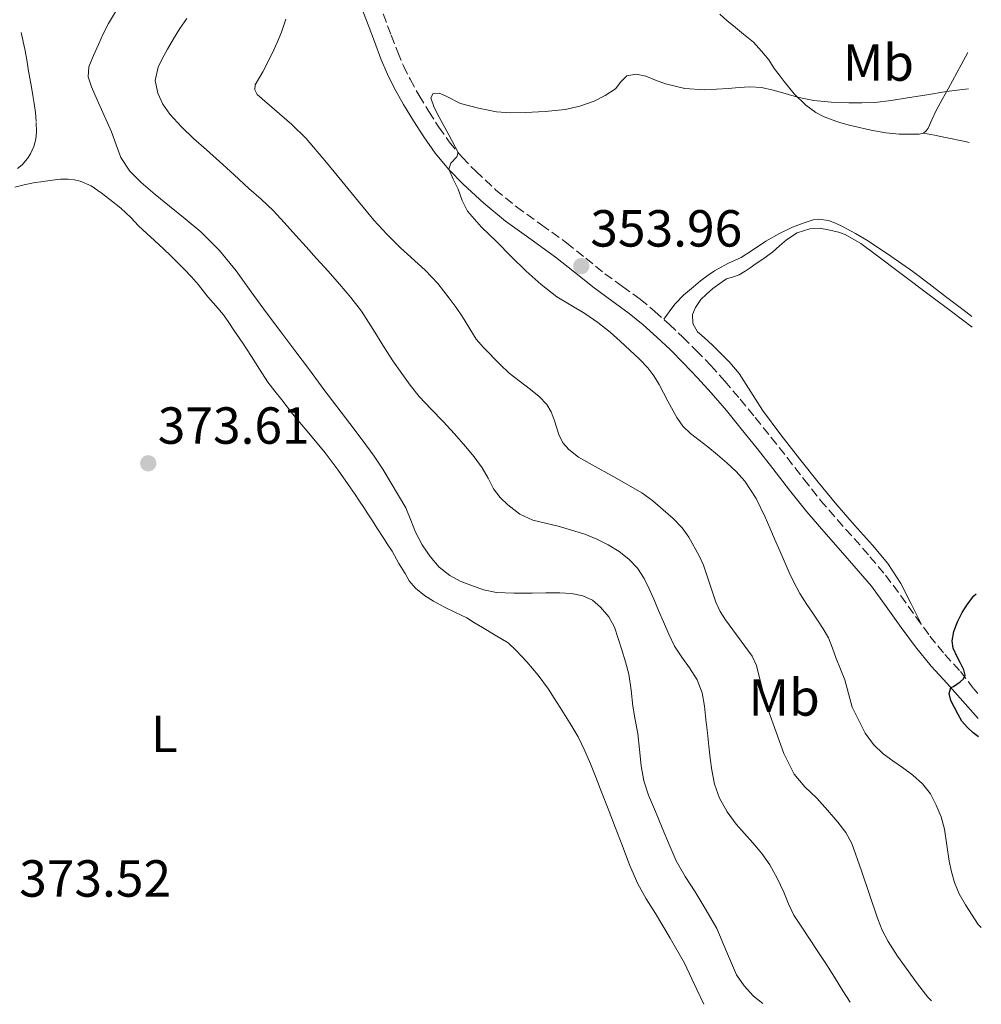
# Model space of a CAD drawing. Units: metres. Extents: x 605077 to 608557, y 4659819 to 4662180.
# Drawn here: x 608371 to 608556, y 4659870 to 4660059 of the extents above; entities that cross this region are included whole.
import ezdxf
from ezdxf.enums import TextEntityAlignment as Align

# ---------------------------------------------------------------- set-up
doc = ezdxf.new("R2010")
doc.units = ezdxf.units.M
doc.header["$MEASUREMENT"] = 0
doc.linetypes.add('DGN Style 3', pattern=[2.435891, 1.739922, -0.695969])
for name, color, linetype, lineweight in [('Balsa-alberca', 142, 'Continuous', 0), ('Camino', 7, 'DGN Style 3', 0), ('Cota de punto acotado terreno', 7, 'Continuous', 0), ('Curva de nivel directora', 30, 'Continuous', 30), ('Curva de nivel intermedia', 30, 'Continuous', 0), ('Etiqueta de uso rústico', 92, 'Continuous', 0), ('Línea de cambio de uso (parcela vista)', 92, 'Continuous', 0), ('Margen derecho', 7, 'Continuous', 0), ('Punto acotado terreno (símbolo)', 7, 'Continuous', 0), ('Senda', 7, 'DGN Style 3', 0)]:
    doc.layers.add(name, color=color, linetype=linetype, lineweight=lineweight)
doc.styles.add('Style-Arial', font='arial.ttf')

# ---------------------------------------------------------------- blocks, each defined once
blk = doc.blocks.new('5PATER')
at = {"layer": 'Balsa-alberca', "linetype": 'Continuous', "lineweight": 0}
h = blk.add_hatch(color=51, dxfattribs=at)
edge = h.paths.add_edge_path()
edge.add_ellipse((0, 0), major_axis=(-0.11, -0.111), ratio=0.999422, start_angle=0, end_angle=360)

msp = doc.modelspace()

# ---------------------------------------------------------------- linework, layer by layer
at = {"layer": 'Camino', "color": 7, "linetype": 'DGN Style 3', "lineweight": 0}
msp.add_polyline3d([(608440.03, 4660062.68, 356.17), (608442.47, 4660056.31, 356.08), (608443.7, 4660053.04, 355.93), (608444.8, 4660050.41, 355.84), (608446.07, 4660047.85, 355.75), (608447.83, 4660044.74, 355.71), (608449.68, 4660041.69, 355.65), (608451.6, 4660038.68, 355.48), (608453.64, 4660035.76, 355.27), (608456.05, 4660032.87, 355.02), (608458.69, 4660030.19, 354.76), (608462.51, 4660026.65, 354.42), (608466.51, 4660023.34, 354.12), (608471.31, 4660019.9, 354.04), (608476.1, 4660016.46, 354.05), (608479.79, 4660013.48, 353.94), (608483.48, 4660010.52, 353.83), (608486.86, 4660008.07, 353.89), (608490.23, 4660005.62, 353.96), (608493.06, 4660003.28, 353.88), (608495.8, 4660000.83, 353.79), (608498.44, 4659998.34, 353.91), (608501.01, 4659995.78, 353.95), (608503.79, 4659992.88, 353.7), (608506.47, 4659989.9, 353.45), (608509.43, 4659986.43, 353.17), (608512.33, 4659982.9, 352.89), (608515.39, 4659979.05, 352.78), (608518.45, 4659975.2, 352.7), (608521.65, 4659971.08, 352.39), (608524.87, 4659966.98, 352.08), (608528.07, 4659963.29, 351.92), (608531.31, 4659959.66, 351.75), (608534.35, 4659956.16, 351.41), (608537.33, 4659952.62, 351.1), (608540.29, 4659948.64, 350.95), (608543.17, 4659944.59, 350.81), (608545.85, 4659940.92, 350.63), (608548.71, 4659937.4, 350.42), (608551.72, 4659934.14, 350.15), (608554.27, 4659930.79, 349.91), (608555.04, 4659929.89, 349.89)], dxfattribs=at)
at = {"layer": 'Curva de nivel directora', "color": 30, "linetype": 'Continuous', "lineweight": 30, "elevation": 350, "flags": 128}
msp.add_lwpolyline([(608555.17, 4659921.56), (608554.19, 4659922.36), (608553.01, 4659923.39), (608552.02, 4659924.6), (608551.26, 4659925.87), (608549.88, 4659928.52), (608549.57, 4659929.88), (608549.88, 4659931.05), (608550.41, 4659931.24), (608551.65, 4659932.14), (608552.29, 4659932.72), (608552.61, 4659933.4), (608552.36, 4659934.45), (608551.74, 4659935.72), (608551.18, 4659936.78), (608550.33, 4659938.59), (608550.15, 4659940), (608550.49, 4659941.82), (608551.18, 4659943.65), (608552.04, 4659945.45), (608553.09, 4659947.07), (608554.32, 4659948.66), (608554.74, 4659949.01)], dxfattribs=at)
at = {"layer": 'Curva de nivel intermedia', "color": 30, "linetype": 'Continuous', "lineweight": 0, "flags": 128}
for points, elevation in [([(608513.81, 4659870.36), (608512.02, 4659871.78), (608510.23, 4659873.71), (608508.71, 4659875.85), (608506.85, 4659880.32), (608504.99, 4659884.77), (608502.93, 4659888.3), (608500.83, 4659891.82), (608498.88, 4659894.71), (608497.15, 4659897.72), (608495.8, 4659900.91), (608494.48, 4659904.11), (608493.17, 4659907.22), (608491.86, 4659910.33), (608490.98, 4659913.11), (608490.45, 4659915.98), (608490.12, 4659919.1), (608489.77, 4659922.22), (608489.32, 4659924.83), (608488.87, 4659927.44), (608488.5, 4659930.54), (608488.05, 4659933.62), (608487.42, 4659935.95), (608486.71, 4659938.27), (608486.04, 4659940.44), (608485.33, 4659942.61), (608484.23, 4659944.64), (608482.65, 4659946.45), (608481.08, 4659947.8), (608479.26, 4659948.67), (608477.05, 4659949.1), (608474.83, 4659949.23), (608472.16, 4659949.19), (608469.49, 4659949.15), (608466.08, 4659949.16), (608462.67, 4659949.29), (608460.19, 4659949.82), (608457.77, 4659950.69), (608455.69, 4659951.49), (608453.7, 4659952.53), (608451.64, 4659954.17), (608449.95, 4659956.19), (608448.4, 4659958.46), (608447.15, 4659960.86), (608446.2, 4659963.2), (608445.24, 4659965.53), (608440.87, 4659972.95), (608439.16, 4659975.44), (608436.88, 4659978.62), (608434.53, 4659981.75), (608432.03, 4659985.02), (608429.53, 4659988.3), (608426.75, 4659992.03), (608423.97, 4659995.76), (608421.25, 4659999.38), (608418.53, 4660003), (608415.6, 4660007.02), (608412.68, 4660011.05), (608409.5, 4660015), (608405.89, 4660018.56), (608402.89, 4660021.03), (608399.88, 4660023.48), (608397.17, 4660025.74), (608394.48, 4660028.01), (608392.27, 4660030.21), (608390.56, 4660032.8), (608389.65, 4660035.27), (608388.79, 4660037.74), (608387.95, 4660039.61), (608387.11, 4660041.48), (608386.03, 4660043.93), (608384.94, 4660046.38), (608384.3, 4660048.32), (608384.41, 4660050.27), (608385.32, 4660052.41), (608386.29, 4660054.54), (608387.17, 4660056.59), (608388.16, 4660058.58), (608389.53, 4660060.82)], 370), ([(608403.23, 4660059.51), (608401.86, 4660057.58), (608400.65, 4660055.62)], 365), ([(608422.23, 4660059.39), (608421.37, 4660056.92), (608420.56, 4660054.91), (608419.68, 4660052.93), (608417.84, 4660049.28), (608416.36, 4660046.79), (608416.27, 4660045.84), (608416.73, 4660044.96), (608423.41, 4660039.14), (608426.15, 4660036.47), (608430.02, 4660031.9), (608439.14, 4660020.82), (608441.62, 4660018.08), (608444.22, 4660015.46), (608448.97, 4660011.2), (608451.39, 4660008.6), (608453.61, 4660005.83), (608454.9, 4660004.04), (608456.14, 4660002.21), (608458.79, 4659997.94), (608460.17, 4659996.34), (608463.35, 4659993.1), (608465.09, 4659991.43), (608469.2, 4659988.27), (608470.83, 4659986.93), (608472.31, 4659985.4), (608473.15, 4659983.97), (608473.75, 4659982.42), (608474.73, 4659979.46), (608475.49, 4659977.99), (608476.57, 4659976.73), (608478.44, 4659975.3), (608480.43, 4659974.1), (608485.8, 4659971.18), (608490.56, 4659968.4), (608492.67, 4659966.87), (608494.67, 4659965.18), (608496.56, 4659963.51), (608498.3, 4659961.68), (608499.57, 4659959.92), (608501.59, 4659956.31), (608502.38, 4659954.52), (608504.79, 4659947.45), (608505.59, 4659945.66), (608506.65, 4659944.01), (608511.73, 4659937.05), (608512.57, 4659935.26), (608513.97, 4659929.59), (608514.86, 4659926.56), (608517.8, 4659918.37), (608519.84, 4659914.36), (608521.84, 4659911.95), (608524.19, 4659909.76), (608526.22, 4659907.48), (608528.21, 4659905.15), (608529.7, 4659903.22), (608530.86, 4659901.1), (608532.75, 4659895.83), (608535.8, 4659886.71), (608536.71, 4659884.44), (608537.84, 4659882.27), (608539.62, 4659879.43), (608543.47, 4659874.1), (608545.48, 4659871.58), (608546.15, 4659870.85)], 360), ([(608400.65, 4660055.62), (608399.49, 4660053.62), (608398.56, 4660051.94), (608397.7, 4660050.16), (608397.17, 4660047.59), (608397.65, 4660045.21), (608398.65, 4660043.05), (608399.97, 4660041.14), (608402.18, 4660038.72), (608404.52, 4660036.47), (608407.02, 4660034.28), (608409.5, 4660032.08), (608412.31, 4660029.48), (608415.12, 4660026.88), (608417.51, 4660024.8), (608419.82, 4660022.64), (608421.98, 4660020.26), (608424.13, 4660017.87), (608426.13, 4660015.66), (608428.14, 4660013.45), (608430.35, 4660010.98), (608432.55, 4660008.5), (608434.73, 4660005.95), (608436.76, 4660003.29), (608438.98, 4659999.78), (608441.15, 4659996.25), (608442.8, 4659993.79), (608444.49, 4659991.34), (608446.11, 4659989.08), (608447.85, 4659986.9), (608450.13, 4659984.5), (608452.43, 4659982.13), (608454.58, 4659979.75), (608456.7, 4659977.35), (608458.36, 4659975.33), (608459.93, 4659973.24), (608461.05, 4659971.24), (608462.12, 4659969.19), (608463.38, 4659967.56), (608464.86, 4659966.1), (608467.12, 4659964.36), (608469.64, 4659963.16), (608472.07, 4659962.57), (608474.5, 4659962.01), (608477.08, 4659961.27), (608479.65, 4659960.47), (608481.92, 4659959.53), (608484.13, 4659958.42), (608486.19, 4659957.19), (608488.09, 4659955.69), (608489.73, 4659953.95), (608491.02, 4659951.96), (608491.99, 4659949.99), (608492.89, 4659947.99), (608493.79, 4659945.81), (608494.7, 4659943.64), (608495.73, 4659941.3), (608496.84, 4659938.99), (608498.23, 4659936.89), (608499.73, 4659934.83), (608501.16, 4659932.51), (608502.15, 4659930.01), (608502.57, 4659927.46), (608502.88, 4659924.9), (608503.16, 4659922.35), (608503.44, 4659919.8), (608503.71, 4659917.49), (608503.98, 4659915.17), (608504.52, 4659912.44), (608505.48, 4659909.8), (608506.92, 4659907.18), (608508.7, 4659904.79), (608510.3, 4659903.01), (608511.89, 4659901.23), (608513.58, 4659899.16), (608515.13, 4659896.97), (608516.55, 4659894.4), (608517.83, 4659891.76), (608518.73, 4659889.5), (608519.77, 4659887.31), (608521.27, 4659885), (608524.36, 4659880.36), (608525.91, 4659878.01), (608527.55, 4659875.41), (608529.17, 4659872.8), (608530.53, 4659870.61)], 365), ([(608553.26, 4660046.02), (608552.13, 4660045.88), (608549.04, 4660045.48), (608545.29, 4660044.9), (608541.54, 4660044.27), (608538.42, 4660043.8), (608535.28, 4660043.4), (608532.8, 4660043.3), (608530.32, 4660043.36), (608526.94, 4660043.46), (608523.56, 4660043.76), (608522, 4660044.07), (608520.46, 4660044.45), (608518.11, 4660045.11), (608515.75, 4660045.77), (608513.55, 4660046.26), (608511.33, 4660046.41), (608509.25, 4660046.27), (608507.16, 4660046.11), (608504.87, 4660045.95), (608502.59, 4660045.81), (608498.82, 4660046.11), (608495.09, 4660046.97), (608493.2, 4660047.67), (608491.36, 4660048.43), (608489.51, 4660048.81), (608487.69, 4660048.53), (608486.56, 4660047.34), (608485.51, 4660046.03), (608483.54, 4660044.74), (608481.42, 4660043.66), (608478.66, 4660042.69), (608475.83, 4660042.05), (608472.04, 4660041.64), (608468.23, 4660041.45), (608465.45, 4660041.44), (608462.67, 4660041.62), (608459.19, 4660042.31), (608455.76, 4660043.2), (608452.99, 4660044.61), (608451.68, 4660045.2), (608450.49, 4660045.11), (608450.07, 4660044.32), (608450.7, 4660042.43), (608451.64, 4660040.55), (608453.55, 4660037.16), (608455.28, 4660033.79), (608455.08, 4660032.98), (608453.93, 4660031.77), (608453.49, 4660030.56), (608454.38, 4660028.67), (608455.28, 4660026.76), (608456.08, 4660024.58), (608457.1, 4660022.5), (608459.77, 4660019.48), (608462.66, 4660016.7), (608465.5, 4660013.84), (608468.36, 4660011), (608471.22, 4660008.43), (608474.26, 4660006.08), (608476.93, 4660004.47), (608479.63, 4660002.89), (608482.1, 4660001.15), (608484.48, 4659999.27), (608486.4, 4659997.58), (608488.27, 4659995.84), (608490.03, 4659994.17), (608491.72, 4659992.42), (608492.88, 4659990.87), (608493.89, 4659989.22), (608495.56, 4659986.06), (608497.26, 4659982.9), (608498.45, 4659981.25), (608499.88, 4659979.81), (608501.56, 4659978.52), (608503.24, 4659977.25), (608505.07, 4659975.74), (608506.88, 4659974.2), (608508.69, 4659972.52), (608510.33, 4659970.65), (608512.52, 4659967.33), (608514.27, 4659963.78), (608515.15, 4659961.68), (608516.03, 4659959.59), (608517.04, 4659957.26), (608518.05, 4659954.94), (608518.87, 4659953.1), (608519.73, 4659951.29), (608520.92, 4659949.11), (608522.24, 4659947.01), (608523.26, 4659945.5), (608524.28, 4659943.99), (608525.4, 4659942.32), (608526.4, 4659940.58), (608527.16, 4659938.61), (608527.84, 4659936.61), (608528.68, 4659934.56), (608529.51, 4659932.51), (608530.24, 4659929.91), (608530.94, 4659927.29), (608533.43, 4659922.26)], 355), ([(608533.43, 4659922.26), (608535.01, 4659920.11), (608536.9, 4659918.27), (608538.76, 4659916.96), (608540.63, 4659915.69), (608542.59, 4659914.19), (608544.46, 4659912.55), (608545.95, 4659910.63), (608547.07, 4659908.45), (608548.02, 4659906.19), (608548.69, 4659903.85), (608549.14, 4659900.77), (608549.57, 4659897.69), (608550.02, 4659895.63), (608550.59, 4659893.6), (608551.5, 4659891.39), (608552.67, 4659889.28), (608555.15, 4659885.51), (608555.73, 4659884.95)], 355)]:
    msp.add_lwpolyline(points, dxfattribs=dict(at, elevation=elevation))
at = {"layer": 'Línea de cambio de uso (parcela vista)', "color": 92, "linetype": 'Continuous', "lineweight": 0}
for points in [[(608544.66, 4660037.53, 354.05), (608543.78, 4660037.33, 354.05), (608542.68, 4660037.34, 354.05), (608541.36, 4660037.34, 354.05), (608539.99, 4660037.34, 354.05), (608538.67, 4660037.43, 354.08), (608537.43, 4660037.59, 354.27), (608535.25, 4660037.95, 354.47), (608533.69, 4660038.28, 354.52), (608532.12, 4660038.64, 354.52), (608530.64, 4660039, 354.51), (608528.78, 4660039.48, 354.51), (608527.78, 4660039.78, 354.51), (608525.58, 4660040.62, 354.5), (608523.97, 4660041.48, 354.59), (608522.04, 4660042.87, 354.77), (608519.84, 4660045.08, 355.02), (608517.86, 4660047.44, 355.31), (608516.91, 4660048.69, 355.54), (608516, 4660049.94, 355.83), (608514.93, 4660051.56, 356.22), (608513.54, 4660053.24, 356.58), (608512.01, 4660054.97, 356.68), (608510.06, 4660056.54, 356.53), (608508.14, 4660058.1, 356.5), (608506.92, 4660059.11, 356.5), (608505.55, 4660060.35, 356.5)], [(608553.15, 4660052.99, 356.46), (608551.88, 4660050.64, 355.95), (608549.35, 4660046.03, 355.05), (608548.19, 4660043.95, 354.71), (608547.04, 4660041.87, 354.41), (608546.26, 4660040.08, 354.19), (608545.51, 4660038.48, 354.07), (608545.12, 4660037.96, 354.04), (608544.7, 4660037.54, 354.05), (608544.66, 4660037.53, 354.05)], [(608553.41, 4660035.73, 353.38), (608552.62, 4660035.9, 353.38), (608548.86, 4660036.7, 353.6), (608546.76, 4660037.12, 353.83), (608544.66, 4660037.53, 354.05)], [(608370.24, 4660027.16, 374.56), (608372, 4660027.59, 374.44), (608373.77, 4660027.96, 374.34), (608375.62, 4660028.23, 374.28), (608377.47, 4660028.45, 374.24), (608378.98, 4660028.64, 374.22), (608380.44, 4660028.65, 374.03), (608381.65, 4660028.57, 373.92), (608382.74, 4660028.31, 373.92), (608384.88, 4660027.37, 373.92), (608386.79, 4660026.02, 373.82), (608388.47, 4660024.74, 373.81), (608390.55, 4660023.12, 373.76), (608392.46, 4660021.32, 373.61), (608393.97, 4660019.7, 373.61)], [(608494.78, 4660001.75, 353.82), (608495.83, 4660003.21, 354.03), (608496.88, 4660004.68, 354.23), (608498.57, 4660006.42, 354.21), (608500.49, 4660007.96, 353.99), (608501.86, 4660009.14, 353.89), (608503.28, 4660010.26, 353.8), (608504.52, 4660011.05, 353.77), (608505.79, 4660011.78, 353.76), (608507.23, 4660012.55, 353.7), (608509.65, 4660013.6, 353.66), (608512.01, 4660015.15, 353.55), (608514.36, 4660016.75, 353.42), (608516.88, 4660018.15, 353.27), (608519.46, 4660019.42, 353.1), (608521.73, 4660020.31, 352.93), (608523.44, 4660020.85, 352.71), (608524.57, 4660020.98, 352.53), (608526.4, 4660020.7, 352.44), (608527.77, 4660020.21, 352.37), (608529.07, 4660019.61, 352.32), (608531.6, 4660018.25, 352.32), (608534.05, 4660016.77, 352.34), (608538.36, 4660013.9, 352.27), (608542.57, 4660010.91, 352.14), (608545.73, 4660008.55, 351.98), (608548.87, 4660006.16, 351.82), (608552.18, 4660003.62, 351.71), (608553.93, 4660002.27, 351.65)], [(608393.97, 4660019.7, 373.61), (608395.54, 4660018.21, 373.61), (608397.04, 4660016.87, 373.61), (608398.73, 4660015.3, 373.61), (608400.15, 4660013.92, 373.62), (608401.45, 4660012.66, 373.62), (608402.74, 4660011.41, 373.62), (608404.15, 4660009.94, 373.5), (608405.47, 4660008.4, 373.36), (608406.36, 4660007.25, 373.34), (608407.26, 4660006.1, 373.33), (608408.79, 4660004.36, 373.32), (608410.27, 4660002.59, 373.33), (608411.29, 4660001.14, 373.37), (608412.28, 4659999.67, 373.43), (608413.97, 4659997.15, 373.54), (608415.65, 4659994.63, 373.64), (608417.19, 4659992.15, 373.66), (608418.79, 4659989.71, 373.6), (608420.11, 4659987.98, 373.55), (608421.46, 4659986.26, 373.48), (608422.49, 4659984.94, 373.41), (608423.53, 4659983.61, 373.34), (608426.66, 4659979.88, 373.43), (608429.78, 4659976.12, 373.53), (608432.27, 4659972.78, 373.41), (608434.65, 4659969.36, 373.24), (608435.51, 4659968.09, 373.15), (608436.37, 4659966.82, 373.08), (608437.18, 4659965.61, 373.05), (608437.98, 4659964.4, 373.03), (608438.85, 4659963.07, 373.02), (608439.72, 4659961.73, 373), (608441.02, 4659959.65, 372.92), (608441.84, 4659958.43, 372.92), (608442.66, 4659957.21, 372.92), (608443.92, 4659954.87, 372.84), (608445.15, 4659952.92, 372.67), (608445.93, 4659951.5, 372.67), (608447.1, 4659950.12, 372.68), (608448.83, 4659948.68, 372.68), (608450.55, 4659947.62, 372.68), (608452.66, 4659946.49, 372.68), (608454.82, 4659945.47, 372.68), (608456.95, 4659944.39, 372.68), (608458.47, 4659943.47, 372.68), (608459.97, 4659942.53, 372.68), (608462.44, 4659941.08, 372.68), (608464.89, 4659939.6, 372.68), (608466.45, 4659938.17, 372.69), (608467.48, 4659937.08, 372.74), (608468.47, 4659935.96, 372.82), (608470.65, 4659933.39, 372.91), (608472.65, 4659930.69, 372.99), (608473.77, 4659928.96, 373.03), (608474.87, 4659927.21, 373.08), (608475.84, 4659925.67, 373.11), (608476.8, 4659924.12, 373.14), (608478.33, 4659921.56, 373.08), (608479.65, 4659918.9, 372.92), (608480.71, 4659916.38, 372.76), (608481.71, 4659913.83, 372.61), (608482.91, 4659910.78, 372.53), (608484.1, 4659907.73, 372.57), (608485.45, 4659904.23, 372.77), (608486.81, 4659900.73, 372.96), (608488.18, 4659896.98, 373.03), (608489.77, 4659893.32, 373.1), (608491.43, 4659890.44, 373.23), (608493.16, 4659887.61, 373.34), (608496.03, 4659882.89, 373.16), (608498.76, 4659878.06, 372.91), (608501.14, 4659873.06, 372.9), (608502.45, 4659870.19, 372.96)], [(608544.23, 4659943.15, 350.74), (608542.26, 4659947.09, 350.66), (608540.3, 4659951.02, 350.59), (608537.82, 4659954.86, 350.79), (608534.86, 4659958.4, 351.1), (608531.4, 4659962.23, 351.22), (608527.98, 4659966.09, 351.35), (608524.4, 4659970.47, 351.51), (608520.87, 4659974.9, 351.68), (608517.26, 4659979.56, 351.77), (608513.72, 4659984.28, 351.87), (608511.5, 4659987.83, 352.06), (608509.22, 4659991.36, 352.26), (608507.43, 4659993.46, 352.33), (608505.5, 4659995.44, 352.4), (608504.35, 4659996.57, 352.48), (608503.17, 4659997.68, 352.56), (608502.1, 4659998.65, 352.6), (608501.24, 4659999.37, 352.6), (608500.36, 4660000.95, 352.52), (608500.31, 4660002.67, 352.44), (608500.88, 4660004.04, 352.38), (608501.9, 4660005.56, 352.32), (608503, 4660006.61, 352.28), (608504.18, 4660007.65, 352.25), (608505.56, 4660008.65, 352.22), (608506.84, 4660009.53, 352.21), (608507.98, 4660009.87, 352.21), (608509.23, 4660010.32, 352.2), (608510.42, 4660011, 352.2), (608511.34, 4660011.67, 352.2), (608512.54, 4660012.5, 352.22), (608513.6, 4660013.17, 352.27), (608515.65, 4660014.66, 352.27), (608516.99, 4660015.85, 352.34), (608518.32, 4660017.05, 352.39), (608520.4, 4660018.38, 352.34), (608522.81, 4660019.15, 352.3), (608524.73, 4660019.24, 352.23), (608526.96, 4660018.82, 352.21), (608528.31, 4660018.52, 352.21), (608529.61, 4660018.06, 352.21), (608532.58, 4660016.29, 352.3), (608535.36, 4660014.26, 352.36), (608540.56, 4660010.36, 352.24), (608545.74, 4660006.46, 352.04), (608550.26, 4660003.04, 351.84), (608553.96, 4660000.25, 351.65)]]:
    msp.add_polyline3d(points, dxfattribs=at)
at = {"layer": 'Margen derecho', "color": 7, "linetype": 'Continuous', "lineweight": 0}
msp.add_polyline3d([(608436.81, 4660061.45, 356.17), (608438.05, 4660058.32, 356.22), (608439.25, 4660055.11, 356.08), (608440.49, 4660051.77, 355.93), (608441.67, 4660048.97, 355.84), (608443.03, 4660046.23, 355.75), (608444.85, 4660042.99, 355.71), (608446.76, 4660039.87, 355.65), (608448.73, 4660036.77, 355.48), (608450.9, 4660033.66, 355.27), (608453.49, 4660030.55, 355.02), (608456.29, 4660027.71, 354.76), (608460.24, 4660024.06, 354.42), (608464.4, 4660020.61, 354.12), (608469.3, 4660017.1, 354.04), (608474.01, 4660013.71, 354.05), (608477.63, 4660010.8, 353.94), (608481.39, 4660007.78, 353.83), (608484.84, 4660005.28, 353.89), (608488.12, 4660002.89, 353.96), (608490.82, 4660000.67, 353.88), (608493.47, 4659998.3, 353.79), (608496.04, 4659995.86, 353.91), (608498.55, 4659993.36, 353.95), (608501.26, 4659990.53, 353.7), (608503.88, 4659987.63, 353.45), (608506.79, 4659984.22, 353.17), (608509.65, 4659980.73, 352.89), (608512.7, 4659976.91, 352.78), (608515.74, 4659973.07, 352.7), (608518.93, 4659968.95, 352.39), (608522.22, 4659964.79, 352.08), (608525.48, 4659961.02, 351.92), (608528.73, 4659957.38, 351.75), (608531.74, 4659953.92, 351.41), (608534.63, 4659950.49, 351.1), (608537.5, 4659946.62, 350.95), (608540.38, 4659942.58, 350.81), (608543.12, 4659938.82, 350.63), (608546.1, 4659935.15, 350.42), (608549.19, 4659931.8, 350.15), (608555.11, 4659925.11, 349.81)], dxfattribs=at)
at = {"layer": 'Senda', "color": 7, "linetype": 'DGN Style 3', "lineweight": 0}
msp.add_polyline3d([(608370.72, 4660030.7, 373.85), (608371.61, 4660031.45, 373.78), (608372.66, 4660032.63, 373.72), (608373.2, 4660033.51, 373.69), (608373.86, 4660034.95, 373.6), (608374.23, 4660036.36, 373.54), (608374.37, 4660037.79, 373.47), (608374.32, 4660039.74, 373.35), (608374.17, 4660041.46, 373.24), (608373.9, 4660043.22, 373.07), (608373.66, 4660044.74, 372.92), (608373.39, 4660046.36, 372.76), (608373.08, 4660048.09, 372.57), (608372.79, 4660049.86, 372.45), (608372.5, 4660051.59, 372.4), (608372.18, 4660053.37, 372.37), (608371.82, 4660055.13, 372.36), (608371.43, 4660056.86, 372.38)], dxfattribs=at)

# ---------------------------------------------------------------- block references
at = {"layer": 'Punto acotado terreno (símbolo)', "color": 7, "linetype": 'Continuous', "lineweight": 0, "xscale": 10, "yscale": 10, "zscale": 10}
for p in [(608478.94, 4660011.97, 353.96), (608395.82, 4659974.1, 373.61)]:
    msp.add_blockref('5PATER', p, dxfattribs=at)

# ---------------------------------------------------------------- texts
at = {"layer": 'Cota de punto acotado terreno', "color": 7, "linetype": 'Continuous', "lineweight": 0, "style": 'Style-Arial'}
for s, p in [('353.96', (608480.68, 4660015.72, 353.96)), ('373.61', (608397.65, 4659977.85, 373.61)), ('373.52', (608371.05, 4659890.86, 373.52))]:
    msp.add_text(s, height=7, dxfattribs=at).set_placement(p)
at = {"layer": 'Etiqueta de uso rústico', "color": 92, "linetype": 'Continuous', "lineweight": 0, "style": 'Style-Arial'}
for s, p in [('Mb', (608535.98, 4660051.06, 356.79)), ('Mb', (608517.9, 4659929.12, 359.29)), ('L', (608398.92, 4659922.13, 373.27))]:
    msp.add_text(s, height=7, dxfattribs=at).set_placement(p, align=Align.MIDDLE_CENTER)

doc.saveas('drawing.dxf')
